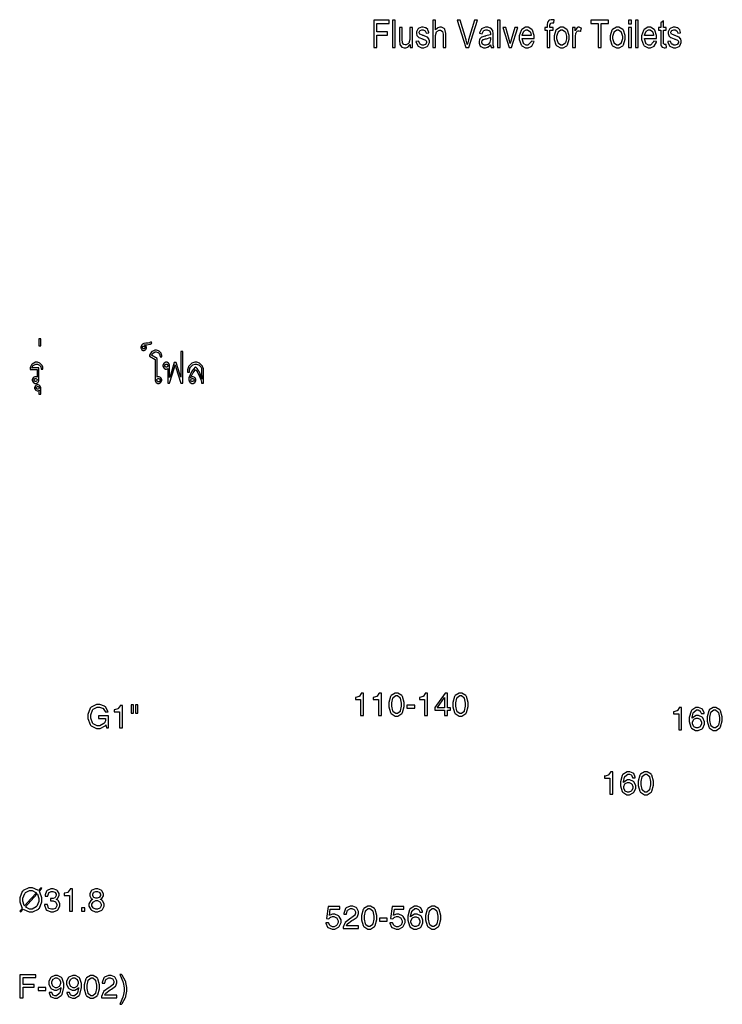
# Model space of a CAD drawing. Extents: x 23 to 182, y 19 to 272.
# Drawn here: x 105 to 182, y 163 to 272 of the extents above; entities that cross this region are included whole.
import ezdxf

# ---------------------------------------------------------------- set-up
doc = ezdxf.new("R2010")
doc.units = 0
doc.header["$MEASUREMENT"] = 0
doc.layers.add('C32-34-35', color=250, linetype='Continuous')
doc.layers.add('C44-4D-4E', color=251, linetype='Continuous')

msp = doc.modelspace()

# ---------------------------------------------------------------- linework, layer by layer
at = {"layer": 'C32-34-35'}
for points in [[(142.495, 195.057), (142.66, 195.057), (142.82, 195.057), (142.82, 197.521), (142.566, 197.521), (142.555, 197.481), (142.357, 197.177), (142.329, 197.157), (142.303, 197.138), (141.958, 197.051), (141.916, 197.052), (141.916, 196.804), (142.495, 196.804), (142.495, 195.057)], [(144.455, 195.057), (144.621, 195.057), (144.781, 195.057), (144.781, 197.521), (144.527, 197.521), (144.516, 197.481), (144.318, 197.177), (144.29, 197.157), (144.264, 197.138), (143.92, 197.051), (143.877, 197.052), (143.877, 196.804), (144.455, 196.804), (144.455, 195.057)], [(146.461, 194.991), (146.616, 194.991), (147.048, 195.267), (147.084, 195.322), (147.121, 195.375), (147.304, 196.034), (147.304, 196.253), (147.304, 196.488), (147.121, 197.135), (147.084, 197.19), (147.048, 197.245), (146.607, 197.521), (146.461, 197.521), (146.305, 197.521), (145.874, 197.245), (145.838, 197.19), (145.801, 197.135), (145.617, 196.474), (145.617, 196.253), (145.617, 196.02), (145.801, 195.375), (145.838, 195.322), (145.874, 195.267), (146.313, 194.991), (146.461, 194.991)], [(146.461, 195.267), (146.363, 195.267), (146.091, 195.473), (146.069, 195.515), (146.049, 195.556), (145.942, 196.08), (145.942, 196.253), (145.942, 196.439), (146.049, 196.956), (146.069, 196.997), (146.091, 197.037), (146.368, 197.245), (146.461, 197.245), (146.557, 197.245), (146.826, 197.037), (146.847, 196.997), (146.868, 196.956), (146.979, 196.43), (146.979, 196.253), (146.979, 196.069), (146.868, 195.556), (146.847, 195.515), (146.826, 195.473), (146.552, 195.267), (146.461, 195.267)], [(149.552, 195.057), (149.717, 195.057), (149.877, 195.057), (149.877, 197.521), (149.623, 197.521), (149.612, 197.481), (149.414, 197.177), (149.386, 197.157), (149.36, 197.138), (149.015, 197.051), (148.973, 197.052), (148.973, 196.804), (149.552, 196.804), (149.552, 195.057)], [(151.755, 195.647), (151.755, 195.057), (152.064, 195.057), (152.064, 195.647), (152.417, 195.647), (152.417, 195.912), (152.064, 195.912), (152.064, 197.521), (151.932, 197.521), (151.81, 197.521), (150.669, 195.939), (150.669, 195.796), (150.669, 195.647), (151.755, 195.647)], [(150.95, 195.912), (150.972, 195.939), (151.755, 197.036), (151.755, 195.912), (150.95, 195.912)], [(153.518, 194.991), (153.673, 194.991), (154.105, 195.267), (154.141, 195.322), (154.178, 195.375), (154.361, 196.034), (154.361, 196.253), (154.361, 196.488), (154.178, 197.135), (154.141, 197.19), (154.105, 197.245), (153.664, 197.521), (153.518, 197.521), (153.362, 197.521), (152.931, 197.245), (152.895, 197.19), (152.858, 197.135), (152.674, 196.474), (152.674, 196.253), (152.674, 196.02), (152.858, 195.375), (152.895, 195.322), (152.931, 195.267), (153.37, 194.991), (153.518, 194.991)], [(153.518, 195.267), (153.42, 195.267), (153.148, 195.473), (153.126, 195.515), (153.106, 195.556), (152.999, 196.08), (152.999, 196.253), (152.999, 196.439), (153.106, 196.956), (153.126, 196.997), (153.148, 197.037), (153.425, 197.245), (153.518, 197.245), (153.614, 197.245), (153.883, 197.037), (153.904, 196.997), (153.925, 196.956), (154.036, 196.43), (154.036, 196.253), (154.036, 196.069), (153.925, 195.556), (153.904, 195.515), (153.883, 195.473), (153.609, 195.267), (153.518, 195.267)], [(114.387, 193.995), (114.403, 194.017), (114.486, 193.703), (114.701, 193.703), (114.701, 195.036), (113.599, 195.036), (113.599, 194.744), (114.381, 194.744), (114.381, 194.717), (114.381, 194.659), (114.358, 194.506), (114.354, 194.485), (114.35, 194.466), (114.294, 194.315), (114.288, 194.303), (114.282, 194.295), (114.223, 194.217), (114.216, 194.21), (114.176, 194.161), (113.738, 193.923), (113.593, 193.923), (113.437, 193.923), (113.007, 194.149), (112.97, 194.193), (112.933, 194.237), (112.75, 194.775), (112.75, 194.954), (112.75, 195.141), (112.939, 195.655), (112.976, 195.703), (113.014, 195.75), (113.432, 195.99), (113.571, 195.99), (113.699, 195.99), (114.051, 195.874), (114.084, 195.852), (114.115, 195.829), (114.318, 195.508), (114.326, 195.466), (114.651, 195.466), (114.643, 195.527), (114.354, 196.018), (114.304, 196.056), (114.254, 196.095), (113.758, 196.288), (113.593, 196.288), (113.377, 196.288), (112.783, 195.98), (112.728, 195.918), (112.673, 195.859), (112.402, 195.185), (112.402, 194.959), (112.402, 194.718), (112.668, 194.057), (112.722, 193.995), (112.776, 193.935), (113.371, 193.631), (113.571, 193.631), (113.775, 193.631), (114.335, 193.935), (114.387, 193.995)], [(115.907, 193.703), (116.072, 193.703), (116.232, 193.703), (116.232, 196.167), (115.979, 196.167), (115.968, 196.126), (115.769, 195.822), (115.741, 195.803), (115.715, 195.784), (115.371, 195.696), (115.328, 195.698), (115.328, 195.45), (115.907, 195.45), (115.907, 193.703)], [(117.438, 195.323), (117.438, 196.216), (117.184, 196.216), (117.184, 195.323), (117.438, 195.323)], [(117.939, 195.323), (117.939, 196.216), (117.68, 196.216), (117.68, 195.323), (117.939, 195.323)], [(147.6, 195.868), (148.46, 195.868), (148.46, 196.181), (147.6, 196.181), (147.6, 195.868)], [(177.566, 193.479), (177.731, 193.479), (177.891, 193.479), (177.891, 195.943), (177.637, 195.943), (177.626, 195.903), (177.428, 195.599), (177.4, 195.579), (177.374, 195.56), (177.03, 195.473), (176.987, 195.475), (176.987, 195.227), (177.566, 195.227), (177.566, 193.479)], [(178.965, 195.596), (178.926, 195.539), (178.727, 194.846), (178.727, 194.615), (178.727, 194.393), (178.912, 193.778), (178.948, 193.727), (178.984, 193.675), (179.423, 193.413), (179.571, 193.413), (179.722, 193.413), (180.139, 193.601), (180.177, 193.639), (180.216, 193.676), (180.409, 194.091), (180.409, 194.229), (180.409, 194.376), (180.235, 194.782), (180.199, 194.819), (180.163, 194.858), (179.768, 195.045), (179.637, 195.045), (179.491, 195.045), (179.091, 194.801), (179.053, 194.753), (179.056, 194.82), (179.174, 195.354), (179.196, 195.392), (179.222, 195.437), (179.532, 195.667), (179.637, 195.667), (179.71, 195.667), (179.911, 195.585), (179.929, 195.568), (179.948, 195.552), (180.053, 195.314), (180.056, 195.282), (180.359, 195.282), (180.358, 195.334), (180.187, 195.738), (180.155, 195.767), (180.123, 195.796), (179.758, 195.943), (179.637, 195.943), (179.469, 195.943), (179.004, 195.654), (178.965, 195.596)], [(181.532, 193.413), (181.688, 193.413), (182.119, 193.689), (182.155, 193.744), (182.192, 193.798), (182.375, 194.456), (182.375, 194.675), (182.375, 194.91), (182.192, 195.557), (182.155, 195.612), (182.119, 195.667), (181.678, 195.943), (181.532, 195.943), (181.376, 195.943), (180.945, 195.667), (180.909, 195.612), (180.872, 195.557), (180.689, 194.896), (180.689, 194.675), (180.689, 194.443), (180.872, 193.798), (180.909, 193.744), (180.945, 193.689), (181.384, 193.413), (181.532, 193.413)], [(181.532, 193.689), (181.434, 193.689), (181.162, 193.895), (181.14, 193.937), (181.12, 193.978), (181.013, 194.502), (181.013, 194.675), (181.013, 194.861), (181.12, 195.378), (181.14, 195.419), (181.162, 195.46), (181.439, 195.667), (181.532, 195.667), (181.628, 195.667), (181.897, 195.46), (181.918, 195.419), (181.939, 195.378), (182.05, 194.852), (182.05, 194.675), (182.05, 194.491), (181.939, 193.978), (181.918, 193.937), (181.897, 193.895), (181.623, 193.689), (181.532, 193.689)], [(179.229, 194.62), (179.252, 194.645), (179.503, 194.769), (179.587, 194.769), (179.677, 194.769), (179.922, 194.645), (179.946, 194.62), (179.969, 194.594), (180.084, 194.321), (180.084, 194.229), (180.084, 194.131), (179.969, 193.864), (179.946, 193.838), (179.922, 193.813), (179.67, 193.689), (179.587, 193.689), (179.498, 193.689), (179.252, 193.813), (179.229, 193.838), (179.205, 193.864), (179.091, 194.138), (179.091, 194.229), (179.091, 194.327), (179.205, 194.594), (179.229, 194.62)], [(169.982, 186.389), (170.148, 186.389), (170.308, 186.389), (170.308, 188.853), (170.054, 188.853), (170.043, 188.813), (169.845, 188.509), (169.817, 188.49), (169.791, 188.47), (169.446, 188.383), (169.404, 188.385), (169.404, 188.137), (169.982, 188.137), (169.982, 186.389)], [(171.381, 188.506), (171.342, 188.45), (171.144, 187.756), (171.144, 187.525), (171.144, 187.303), (171.329, 186.688), (171.365, 186.637), (171.4, 186.585), (171.84, 186.323), (171.987, 186.323), (172.139, 186.323), (172.555, 186.51), (172.594, 186.549), (172.633, 186.586), (172.825, 187.001), (172.825, 187.139), (172.825, 187.287), (172.652, 187.692), (172.616, 187.729), (172.58, 187.767), (172.184, 187.955), (172.054, 187.955), (171.908, 187.955), (171.508, 187.711), (171.469, 187.663), (171.472, 187.73), (171.59, 188.263), (171.613, 188.302), (171.639, 188.347), (171.949, 188.578), (172.054, 188.578), (172.127, 188.578), (172.328, 188.495), (172.346, 188.479), (172.365, 188.462), (172.47, 188.224), (172.472, 188.192), (172.776, 188.192), (172.774, 188.244), (172.604, 188.648), (172.572, 188.677), (172.54, 188.706), (172.175, 188.853), (172.054, 188.853), (171.885, 188.853), (171.421, 188.564), (171.381, 188.506)], [(173.948, 186.323), (174.104, 186.323), (174.535, 186.599), (174.571, 186.654), (174.608, 186.708), (174.792, 187.366), (174.792, 187.585), (174.792, 187.82), (174.608, 188.467), (174.571, 188.523), (174.535, 188.578), (174.094, 188.853), (173.948, 188.853), (173.793, 188.853), (173.361, 188.578), (173.325, 188.523), (173.288, 188.467), (173.105, 187.806), (173.105, 187.585), (173.105, 187.353), (173.288, 186.708), (173.325, 186.654), (173.361, 186.599), (173.801, 186.323), (173.948, 186.323)], [(173.948, 186.599), (173.851, 186.599), (173.579, 186.805), (173.557, 186.847), (173.536, 186.888), (173.43, 187.412), (173.43, 187.585), (173.43, 187.772), (173.536, 188.288), (173.557, 188.33), (173.579, 188.37), (173.856, 188.578), (173.948, 188.578), (174.045, 188.578), (174.313, 188.37), (174.334, 188.33), (174.356, 188.288), (174.467, 187.762), (174.467, 187.585), (174.467, 187.401), (174.356, 186.888), (174.334, 186.847), (174.313, 186.805), (174.039, 186.599), (173.948, 186.599)], [(171.646, 187.53), (171.669, 187.555), (171.92, 187.679), (172.004, 187.679), (172.093, 187.679), (172.339, 187.555), (172.362, 187.53), (172.386, 187.504), (172.5, 187.231), (172.5, 187.139), (172.5, 187.041), (172.386, 186.774), (172.362, 186.747), (172.339, 186.723), (172.087, 186.599), (172.004, 186.599), (171.914, 186.599), (171.669, 186.723), (171.646, 186.747), (171.622, 186.774), (171.508, 187.048), (171.508, 187.139), (171.508, 187.237), (171.622, 187.504), (171.646, 187.53)], [(106.136, 173.4), (106.358, 173.4), (106.968, 173.705), (107.024, 173.764), (107.08, 173.826), (107.36, 174.504), (107.36, 174.728), (107.36, 174.957), (107.118, 175.584), (107.068, 175.643), (107.36, 175.969), (107.255, 176.062), (106.969, 175.754), (106.914, 175.805), (106.331, 176.057), (106.136, 176.057), (105.914, 176.057), (105.306, 175.75), (105.249, 175.688), (105.193, 175.628), (104.907, 174.954), (104.907, 174.728), (104.907, 174.501), (105.155, 173.878), (105.205, 173.819), (104.907, 173.494), (105.018, 173.395), (105.304, 173.708), (105.359, 173.658), (105.942, 173.4), (106.136, 173.4)], [(108.809, 174.976), (108.793, 174.964), (108.596, 174.885), (108.572, 174.883), (108.558, 174.88), (108.447, 174.872), (108.412, 174.872), (108.383, 174.872), (108.303, 174.88), (108.296, 174.883), (108.296, 174.607), (108.301, 174.608), (108.376, 174.613), (108.401, 174.613), (108.442, 174.613), (108.534, 174.613), (108.566, 174.613), (108.598, 174.61), (108.855, 174.505), (108.875, 174.486), (108.898, 174.465), (109.018, 174.225), (109.018, 174.144), (109.018, 174.06), (108.894, 173.83), (108.869, 173.808), (108.846, 173.786), (108.585, 173.681), (108.5, 173.681), (108.402, 173.681), (108.129, 173.782), (108.108, 173.802), (108.088, 173.823), (107.958, 174.167), (107.954, 174.216), (107.634, 174.216), (107.637, 174.147), (107.826, 173.637), (107.86, 173.604), (107.896, 173.571), (108.34, 173.405), (108.489, 173.405), (108.643, 173.405), (109.065, 173.589), (109.106, 173.626), (109.145, 173.663), (109.343, 174.057), (109.343, 174.188), (109.343, 174.311), (109.15, 174.648), (109.112, 174.679), (109.101, 174.688), (108.967, 174.77), (108.952, 174.778), (108.96, 174.782), (109.034, 174.827), (109.04, 174.833), (109.076, 174.863), (109.261, 175.189), (109.261, 175.296), (109.261, 175.412), (109.081, 175.73), (109.045, 175.759), (109.01, 175.788), (108.61, 175.936), (108.478, 175.936), (108.335, 175.936), (107.938, 175.761), (107.904, 175.726), (107.87, 175.69), (107.701, 175.267), (107.701, 175.125), (107.998, 175.125), (108.001, 175.171), (108.11, 175.506), (108.131, 175.528), (108.15, 175.55), (108.383, 175.66), (108.461, 175.66), (108.547, 175.66), (108.781, 175.568), (108.803, 175.55), (108.825, 175.532), (108.935, 175.335), (108.935, 175.268), (108.935, 175.195), (108.829, 174.993), (108.809, 174.976)], [(110.406, 173.471), (110.571, 173.471), (110.731, 173.471), (110.731, 175.936), (110.477, 175.936), (110.466, 175.896), (110.268, 175.591), (110.24, 175.572), (110.214, 175.552), (109.869, 175.466), (109.827, 175.467), (109.827, 175.219), (110.406, 175.219), (110.406, 173.471)], [(113.931, 174.85), (113.967, 174.877), (114.14, 175.175), (114.14, 175.274), (114.14, 175.394), (113.971, 175.723), (113.936, 175.754), (113.9, 175.784), (113.517, 175.936), (113.391, 175.936), (113.253, 175.936), (112.874, 175.784), (112.839, 175.754), (112.805, 175.723), (112.63, 175.387), (112.63, 175.274), (112.63, 175.168), (112.805, 174.877), (112.839, 174.85), (112.849, 174.843), (112.95, 174.782), (112.961, 174.778), (112.943, 174.77), (112.793, 174.677), (112.779, 174.668), (112.74, 174.636), (112.547, 174.289), (112.547, 174.172), (112.547, 174.032), (112.74, 173.649), (112.779, 173.615), (112.816, 173.58), (113.242, 173.405), (113.385, 173.405), (113.538, 173.405), (113.958, 173.58), (113.997, 173.615), (114.035, 173.649), (114.228, 174.042), (114.228, 174.172), (114.228, 174.294), (114.035, 174.632), (113.997, 174.662), (113.983, 174.673), (113.832, 174.77), (113.815, 174.778), (113.826, 174.782), (113.923, 174.843), (113.931, 174.85)], [(106.743, 175.506), (106.136, 174.838), (105.436, 174.073), (105.408, 174.117), (105.26, 174.575), (105.26, 174.728), (105.26, 174.914), (105.463, 175.426), (105.503, 175.472), (105.543, 175.519), (105.988, 175.759), (106.136, 175.759), (106.288, 175.759), (106.703, 175.547), (106.743, 175.506)], [(106.837, 175.39), (106.866, 175.344), (107.013, 174.883), (107.013, 174.728), (107.013, 174.542), (106.811, 174.031), (106.77, 173.984), (106.73, 173.937), (106.284, 173.703), (106.136, 173.703), (105.985, 173.703), (105.57, 173.914), (105.53, 173.956), (106.136, 174.618), (106.837, 175.39)], [(113.076, 175.004), (113.057, 175.022), (112.961, 175.216), (112.961, 175.279), (112.961, 175.349), (113.057, 175.536), (113.076, 175.555), (113.097, 175.572), (113.316, 175.66), (113.391, 175.66), (113.468, 175.66), (113.678, 175.572), (113.699, 175.555), (113.719, 175.536), (113.815, 175.344), (113.815, 175.279), (113.815, 175.211), (113.719, 175.022), (113.699, 175.004), (113.678, 174.987), (113.462, 174.899), (113.391, 174.899), (113.312, 174.899), (113.097, 174.987), (113.076, 175.004)], [(111.738, 173.471), (112.107, 173.471), (112.107, 173.841), (111.738, 173.841), (111.738, 173.471)], [(113.754, 174.502), (113.779, 174.479), (113.903, 174.24), (113.903, 174.161), (113.903, 174.074), (113.779, 173.835), (113.754, 173.813), (113.731, 173.791), (113.47, 173.681), (113.385, 173.681), (113.293, 173.681), (113.041, 173.791), (113.016, 173.813), (112.992, 173.835), (112.872, 174.079), (112.872, 174.161), (112.872, 174.246), (112.992, 174.479), (113.016, 174.502), (113.041, 174.524), (113.298, 174.635), (113.385, 174.635), (113.477, 174.635), (113.731, 174.524), (113.754, 174.502)], [(140.105, 172.941), (140.067, 172.977), (139.637, 173.156), (139.493, 173.156), (139.384, 173.156), (139.092, 173.042), (139.058, 173.018), (139.047, 173.007), (139.157, 173.685), (140.204, 173.685), (140.204, 173.983), (138.926, 173.983), (138.749, 172.671), (139.008, 172.649), (139.019, 172.667), (139.18, 172.805), (139.201, 172.814), (139.222, 172.827), (139.399, 172.881), (139.46, 172.881), (139.561, 172.881), (139.838, 172.758), (139.863, 172.732), (139.887, 172.707), (140.012, 172.42), (140.012, 172.324), (140.012, 172.223), (139.892, 171.947), (139.868, 171.921), (139.845, 171.897), (139.589, 171.767), (139.504, 171.767), (139.412, 171.767), (139.158, 171.863), (139.135, 171.883), (139.112, 171.901), (138.974, 172.163), (138.97, 172.197), (138.644, 172.197), (138.65, 172.142), (138.857, 171.72), (138.892, 171.69), (138.931, 171.658), (139.353, 171.502), (139.493, 171.502), (139.645, 171.502), (140.06, 171.705), (140.1, 171.745), (140.138, 171.783), (140.337, 172.218), (140.337, 172.362), (140.337, 172.507), (140.144, 172.905), (140.105, 172.941)], [(142.055, 173.828), (142.018, 173.863), (141.624, 174.032), (141.493, 174.032), (141.337, 174.032), (140.907, 173.839), (140.87, 173.801), (140.833, 173.762), (140.654, 173.229), (140.655, 173.162), (140.953, 173.162), (140.954, 173.21), (141.068, 173.576), (141.09, 173.603), (141.113, 173.629), (141.369, 173.762), (141.454, 173.762), (141.543, 173.762), (141.784, 173.656), (141.807, 173.635), (141.832, 173.615), (141.95, 173.392), (141.95, 173.316), (141.95, 173.239), (141.872, 173.027), (141.857, 173.007), (141.84, 172.988), (141.546, 172.767), (141.504, 172.743), (141.416, 172.694), (140.809, 172.244), (140.776, 172.202), (140.745, 172.161), (140.589, 171.717), (140.589, 171.569), (142.27, 171.569), (142.27, 171.866), (140.936, 171.866), (140.943, 171.884), (141.03, 172.04), (141.041, 172.054), (141.066, 172.085), (141.538, 172.43), (141.609, 172.467), (141.673, 172.503), (142.109, 172.829), (142.132, 172.858), (142.156, 172.887), (142.27, 173.202), (142.27, 173.305), (142.27, 173.436), (142.091, 173.794), (142.055, 173.828)], [(143.432, 171.502), (143.588, 171.502), (144.019, 171.778), (144.055, 171.833), (144.092, 171.887), (144.275, 172.545), (144.275, 172.765), (144.275, 172.999), (144.092, 173.647), (144.055, 173.702), (144.019, 173.757), (143.578, 174.032), (143.432, 174.032), (143.276, 174.032), (142.845, 173.757), (142.809, 173.702), (142.772, 173.647), (142.589, 172.985), (142.589, 172.765), (142.589, 172.532), (142.772, 171.887), (142.809, 171.833), (142.845, 171.778), (143.284, 171.502), (143.432, 171.502)], [(143.432, 171.778), (143.334, 171.778), (143.062, 171.985), (143.04, 172.026), (143.02, 172.067), (142.913, 172.591), (142.913, 172.765), (142.913, 172.951), (143.02, 173.468), (143.04, 173.509), (143.062, 173.549), (143.339, 173.757), (143.432, 173.757), (143.528, 173.757), (143.797, 173.549), (143.818, 173.509), (143.839, 173.468), (143.95, 172.941), (143.95, 172.765), (143.95, 172.58), (143.839, 172.067), (143.818, 172.026), (143.797, 171.985), (143.523, 171.778), (143.432, 171.778)], [(147.162, 172.941), (147.124, 172.977), (146.693, 173.156), (146.55, 173.156), (146.441, 173.156), (146.149, 173.042), (146.115, 173.018), (146.104, 173.007), (146.214, 173.685), (147.261, 173.685), (147.261, 173.983), (145.983, 173.983), (145.806, 172.671), (146.065, 172.649), (146.076, 172.667), (146.237, 172.805), (146.258, 172.814), (146.279, 172.827), (146.456, 172.881), (146.517, 172.881), (146.618, 172.881), (146.895, 172.758), (146.92, 172.732), (146.944, 172.707), (147.068, 172.42), (147.068, 172.324), (147.068, 172.223), (146.949, 171.947), (146.925, 171.921), (146.902, 171.897), (146.645, 171.767), (146.561, 171.767), (146.469, 171.767), (146.215, 171.863), (146.192, 171.883), (146.169, 171.901), (146.031, 172.163), (146.027, 172.197), (145.701, 172.197), (145.707, 172.142), (145.913, 171.72), (145.949, 171.69), (145.988, 171.658), (146.41, 171.502), (146.55, 171.502), (146.702, 171.502), (147.116, 171.705), (147.157, 171.745), (147.195, 171.783), (147.394, 172.218), (147.394, 172.362), (147.394, 172.507), (147.201, 172.905), (147.162, 172.941)], [(147.921, 173.685), (147.883, 173.629), (147.684, 172.936), (147.684, 172.704), (147.684, 172.482), (147.869, 171.868), (147.905, 171.817), (147.941, 171.764), (148.38, 171.502), (148.528, 171.502), (148.679, 171.502), (149.096, 171.69), (149.134, 171.728), (149.173, 171.766), (149.365, 172.18), (149.365, 172.318), (149.365, 172.466), (149.192, 172.871), (149.156, 172.908), (149.12, 172.946), (148.725, 173.134), (148.594, 173.134), (148.448, 173.134), (148.048, 172.89), (148.01, 172.842), (148.012, 172.909), (148.131, 173.442), (148.153, 173.481), (148.179, 173.527), (148.489, 173.757), (148.594, 173.757), (148.667, 173.757), (148.868, 173.674), (148.886, 173.658), (148.905, 173.641), (149.01, 173.403), (149.013, 173.371), (149.316, 173.371), (149.315, 173.423), (149.144, 173.827), (149.112, 173.856), (149.08, 173.885), (148.715, 174.032), (148.594, 174.032), (148.426, 174.032), (147.961, 173.743), (147.921, 173.685)], [(150.489, 171.502), (150.644, 171.502), (151.076, 171.778), (151.112, 171.833), (151.149, 171.887), (151.332, 172.545), (151.332, 172.765), (151.332, 172.999), (151.149, 173.647), (151.112, 173.702), (151.076, 173.757), (150.635, 174.032), (150.489, 174.032), (150.333, 174.032), (149.902, 173.757), (149.866, 173.702), (149.829, 173.647), (149.645, 172.985), (149.645, 172.765), (149.645, 172.532), (149.829, 171.887), (149.866, 171.833), (149.902, 171.778), (150.341, 171.502), (150.489, 171.502)], [(150.489, 171.778), (150.391, 171.778), (150.119, 171.985), (150.097, 172.026), (150.077, 172.067), (149.97, 172.591), (149.97, 172.765), (149.97, 172.951), (150.077, 173.468), (150.097, 173.509), (150.119, 173.549), (150.396, 173.757), (150.489, 173.757), (150.585, 173.757), (150.854, 173.549), (150.875, 173.509), (150.896, 173.468), (151.007, 172.941), (151.007, 172.765), (151.007, 172.58), (150.896, 172.067), (150.875, 172.026), (150.854, 171.985), (150.58, 171.778), (150.489, 171.778)], [(144.572, 172.379), (145.431, 172.379), (145.431, 172.693), (144.572, 172.693), (144.572, 172.379)], [(148.186, 172.709), (148.209, 172.734), (148.46, 172.858), (148.544, 172.858), (148.634, 172.858), (148.879, 172.734), (148.903, 172.709), (148.926, 172.683), (149.04, 172.411), (149.04, 172.318), (149.04, 172.22), (148.926, 171.953), (148.903, 171.927), (148.879, 171.902), (148.627, 171.778), (148.544, 171.778), (148.455, 171.778), (148.209, 171.902), (148.186, 171.927), (148.162, 171.953), (148.048, 172.227), (148.048, 172.318), (148.048, 172.416), (148.162, 172.683), (148.186, 172.709)], [(105.11, 163.932), (105.275, 163.932), (105.275, 165.078), (106.504, 165.078), (106.504, 165.227), (106.504, 165.381), (105.275, 165.381), (105.275, 166.147), (106.681, 166.147), (106.681, 166.296), (106.681, 166.445), (104.939, 166.445), (104.939, 163.932), (105.11, 163.932)], [(109.536, 164.24), (109.575, 164.303), (109.768, 165.059), (109.768, 165.31), (109.768, 165.511), (109.589, 166.067), (109.553, 166.114), (109.517, 166.161), (109.084, 166.395), (108.941, 166.395), (108.791, 166.395), (108.377, 166.208), (108.34, 166.169), (108.303, 166.132), (108.114, 165.719), (108.114, 165.579), (108.114, 165.431), (108.288, 165.023), (108.324, 164.984), (108.358, 164.947), (108.745, 164.764), (108.875, 164.764), (109.016, 164.764), (109.404, 164.998), (109.442, 165.045), (109.437, 164.981), (109.318, 164.477), (109.299, 164.439), (109.274, 164.386), (108.974, 164.13), (108.875, 164.13), (108.799, 164.13), (108.591, 164.212), (108.572, 164.229), (108.554, 164.247), (108.443, 164.491), (108.439, 164.521), (108.142, 164.521), (108.144, 164.47), (108.318, 164.071), (108.351, 164.042), (108.383, 164.013), (108.751, 163.865), (108.875, 163.865), (109.04, 163.865), (109.496, 164.178), (109.536, 164.24)], [(111.497, 164.24), (111.536, 164.303), (111.729, 165.059), (111.729, 165.31), (111.729, 165.511), (111.549, 166.067), (111.514, 166.114), (111.478, 166.161), (111.045, 166.395), (110.902, 166.395), (110.751, 166.395), (110.338, 166.208), (110.301, 166.169), (110.264, 166.132), (110.075, 165.719), (110.075, 165.579), (110.075, 165.431), (110.249, 165.023), (110.284, 164.984), (110.319, 164.947), (110.706, 164.764), (110.836, 164.764), (110.978, 164.764), (111.365, 164.998), (111.403, 165.045), (111.398, 164.981), (111.28, 164.477), (111.26, 164.439), (111.235, 164.386), (110.935, 164.13), (110.836, 164.13), (110.76, 164.13), (110.552, 164.212), (110.532, 164.229), (110.515, 164.247), (110.404, 164.491), (110.4, 164.521), (110.103, 164.521), (110.105, 164.47), (110.279, 164.071), (110.312, 164.042), (110.344, 164.013), (110.712, 163.865), (110.836, 163.865), (111.001, 163.865), (111.457, 164.178), (111.497, 164.24)], [(112.863, 163.865), (113.018, 163.865), (113.45, 164.141), (113.485, 164.196), (113.523, 164.25), (113.706, 164.908), (113.706, 165.128), (113.706, 165.362), (113.523, 166.009), (113.485, 166.064), (113.45, 166.12), (113.009, 166.395), (112.863, 166.395), (112.707, 166.395), (112.276, 166.12), (112.24, 166.064), (112.203, 166.009), (112.019, 165.348), (112.019, 165.128), (112.019, 164.895), (112.203, 164.25), (112.24, 164.196), (112.276, 164.141), (112.715, 163.865), (112.863, 163.865)], [(115.408, 166.191), (115.371, 166.226), (114.977, 166.395), (114.846, 166.395), (114.69, 166.395), (114.26, 166.202), (114.223, 166.164), (114.186, 166.125), (114.006, 165.592), (114.008, 165.524), (114.306, 165.524), (114.307, 165.573), (114.421, 165.939), (114.443, 165.965), (114.465, 165.991), (114.722, 166.125), (114.807, 166.125), (114.895, 166.125), (115.136, 166.019), (115.16, 165.999), (115.185, 165.978), (115.303, 165.754), (115.303, 165.679), (115.303, 165.602), (115.225, 165.389), (115.209, 165.37), (115.193, 165.351), (114.899, 165.13), (114.857, 165.106), (114.768, 165.057), (114.162, 164.607), (114.129, 164.565), (114.098, 164.524), (113.942, 164.08), (113.942, 163.932), (115.623, 163.932), (115.623, 164.229), (114.289, 164.229), (114.296, 164.247), (114.383, 164.403), (114.394, 164.417), (114.419, 164.448), (114.891, 164.793), (114.961, 164.83), (115.026, 164.866), (115.462, 165.192), (115.485, 165.221), (115.509, 165.25), (115.623, 165.564), (115.623, 165.668), (115.623, 165.799), (115.444, 166.157), (115.408, 166.191)], [(116.592, 165.679), (116.568, 165.743), (116.191, 166.429), (116.14, 166.5), (115.93, 166.5), (115.97, 166.427), (116.275, 165.733), (116.294, 165.668), (116.313, 165.602), (116.41, 165.039), (116.41, 164.852), (116.41, 164.65), (116.313, 164.107), (116.294, 164.042), (116.275, 163.976), (115.97, 163.278), (115.93, 163.204), (116.14, 163.204), (116.191, 163.277), (116.568, 163.964), (116.592, 164.031), (116.616, 164.095), (116.735, 164.663), (116.735, 164.852), (116.735, 165.059), (116.616, 165.611), (116.592, 165.679)], [(109.272, 165.188), (109.25, 165.163), (109.006, 165.039), (108.924, 165.039), (108.838, 165.039), (108.599, 165.163), (108.577, 165.188), (108.554, 165.214), (108.439, 165.489), (108.439, 165.579), (108.439, 165.676), (108.554, 165.941), (108.577, 165.965), (108.599, 165.991), (108.843, 166.12), (108.924, 166.12), (109.011, 166.12), (109.25, 165.991), (109.272, 165.965), (109.294, 165.941), (109.404, 165.67), (109.404, 165.579), (109.404, 165.482), (109.294, 165.214), (109.272, 165.188)], [(111.233, 165.188), (111.21, 165.163), (110.967, 165.039), (110.885, 165.039), (110.798, 165.039), (110.56, 165.163), (110.538, 165.188), (110.515, 165.214), (110.4, 165.489), (110.4, 165.579), (110.4, 165.676), (110.515, 165.941), (110.538, 165.965), (110.56, 165.991), (110.804, 166.12), (110.885, 166.12), (110.972, 166.12), (111.21, 165.991), (111.233, 165.965), (111.254, 165.941), (111.365, 165.67), (111.365, 165.579), (111.365, 165.482), (111.254, 165.214), (111.233, 165.188)], [(112.863, 164.141), (112.765, 164.141), (112.493, 164.348), (112.471, 164.389), (112.451, 164.43), (112.345, 164.954), (112.345, 165.128), (112.345, 165.313), (112.451, 165.83), (112.471, 165.872), (112.493, 165.912), (112.77, 166.12), (112.863, 166.12), (112.959, 166.12), (113.228, 165.912), (113.249, 165.872), (113.271, 165.83), (113.381, 165.304), (113.381, 165.128), (113.381, 164.943), (113.271, 164.43), (113.249, 164.389), (113.228, 164.348), (112.954, 164.141), (112.863, 164.141)], [(106.945, 164.742), (107.805, 164.742), (107.805, 165.056), (106.945, 165.056), (106.945, 164.742)]]:
    msp.add_lwpolyline(points, close=True, dxfattribs=at)
at = {"layer": 'C44-4D-4E'}
for points in [[(144.292, 268.741), (144.292, 270.108), (145.449, 270.108), (145.449, 270.461), (144.292, 270.461), (144.292, 271.398), (145.631, 271.398), (145.631, 271.75), (143.966, 271.75), (143.966, 268.741), (144.292, 268.741)], [(146.312, 268.741), (146.312, 271.75), (146.009, 271.75), (146.009, 268.741), (146.312, 268.741)], [(150.75, 268.741), (150.75, 269.931), (150.75, 270.071), (150.87, 270.462), (150.894, 270.488), (150.916, 270.515), (151.147, 270.648), (151.225, 270.648), (151.293, 270.648), (151.483, 270.547), (151.5, 270.527), (151.517, 270.506), (151.599, 270.217), (151.599, 270.119), (151.599, 268.741), (151.903, 268.741), (151.903, 270.119), (151.903, 270.287), (151.769, 270.76), (151.743, 270.792), (151.715, 270.822), (151.397, 270.968), (151.291, 270.968), (151.216, 270.968), (151.016, 270.909), (150.993, 270.896), (150.971, 270.882), (150.768, 270.691), (150.75, 270.665), (150.75, 271.75), (150.447, 271.75), (150.447, 268.741), (150.75, 268.741)], [(154.427, 268.741), (155.397, 271.75), (155.061, 271.75), (154.394, 269.568), (154.382, 269.526), (154.271, 269.113), (154.262, 269.072), (154.253, 269.11), (154.146, 269.524), (154.135, 269.568), (153.49, 271.75), (153.137, 271.75), (154.091, 268.741), (154.427, 268.741)], [(157.882, 268.741), (157.882, 271.75), (157.579, 271.75), (157.579, 268.741), (157.882, 268.741)], [(163.373, 268.741), (163.373, 270.637), (163.721, 270.637), (163.721, 270.924), (163.373, 270.924), (163.373, 271.128), (163.373, 271.194), (163.419, 271.38), (163.429, 271.392), (163.438, 271.403), (163.575, 271.464), (163.622, 271.464), (163.666, 271.464), (163.783, 271.445), (163.798, 271.442), (163.847, 271.767), (163.823, 271.773), (163.625, 271.8), (163.561, 271.8), (163.492, 271.8), (163.303, 271.746), (163.285, 271.734), (163.267, 271.723), (163.134, 271.558), (163.125, 271.536), (163.116, 271.515), (163.07, 271.246), (163.07, 271.155), (163.07, 270.924), (162.8, 270.924), (162.8, 270.637), (163.07, 270.637), (163.07, 268.741), (163.373, 268.741)], [(169.004, 268.741), (169.004, 271.398), (169.82, 271.398), (169.82, 271.75), (167.863, 271.75), (167.863, 271.398), (168.673, 271.398), (168.673, 268.741), (169.004, 268.741)], [(172.347, 271.326), (172.347, 271.75), (172.044, 271.75), (172.044, 271.326), (172.347, 271.326)], [(173.111, 268.741), (173.111, 271.75), (172.807, 271.75), (172.807, 268.741), (173.111, 268.741)], [(176.057, 269.055), (176.02, 269.055), (175.915, 269.12), (175.908, 269.132), (175.904, 269.141), (175.886, 269.305), (175.886, 269.358), (175.886, 270.637), (176.189, 270.637), (176.189, 270.924), (175.886, 270.924), (175.886, 271.684), (175.583, 271.464), (175.583, 270.924), (175.357, 270.924), (175.357, 270.637), (175.583, 270.637), (175.583, 269.38), (175.583, 269.271), (175.615, 268.963), (175.621, 268.945), (175.625, 268.927), (175.733, 268.785), (175.748, 268.774), (175.764, 268.763), (175.947, 268.713), (176.007, 268.713), (176.064, 268.713), (176.213, 268.741), (176.233, 268.746), (176.189, 269.072), (176.175, 269.069), (176.086, 269.055), (176.057, 269.055)], [(148.222, 268.741), (148.222, 270.924), (147.919, 270.924), (147.919, 269.755), (147.919, 269.615), (147.823, 269.218), (147.803, 269.193), (147.779, 269.162), (147.527, 269.011), (147.445, 269.011), (147.394, 269.011), (147.256, 269.066), (147.241, 269.077), (147.224, 269.088), (147.119, 269.245), (147.114, 269.265), (147.108, 269.282), (147.081, 269.605), (147.081, 269.711), (147.081, 270.924), (146.778, 270.924), (146.778, 269.568), (146.778, 269.449), (146.819, 269.123), (146.827, 269.094), (146.836, 269.065), (147.005, 268.821), (147.031, 268.801), (147.055, 268.784), (147.306, 268.691), (147.389, 268.691), (147.469, 268.691), (147.686, 268.768), (147.709, 268.785), (147.733, 268.8), (147.939, 269.03), (147.957, 269.06), (147.957, 268.741), (148.222, 268.741)], [(149.341, 268.691), (149.477, 268.691), (149.852, 268.851), (149.886, 268.884), (149.918, 268.917), (150.079, 269.273), (150.079, 269.391), (150.079, 269.464), (150.034, 269.663), (150.024, 269.683), (150.013, 269.704), (149.866, 269.865), (149.848, 269.876), (149.83, 269.887), (149.426, 270.044), (149.363, 270.064), (149.316, 270.079), (149.042, 270.189), (149.032, 270.196), (149.015, 270.207), (148.939, 270.339), (148.939, 270.383), (148.939, 270.435), (149.017, 270.575), (149.032, 270.588), (149.049, 270.601), (149.26, 270.665), (149.33, 270.665), (149.397, 270.665), (149.601, 270.573), (149.713, 270.361), (149.721, 270.301), (150.013, 270.356), (150.008, 270.393), (149.915, 270.684), (149.903, 270.703), (149.889, 270.724), (149.698, 270.884), (149.672, 270.896), (149.647, 270.909), (149.4, 270.968), (149.319, 270.968), (149.196, 270.968), (148.857, 270.826), (148.828, 270.797), (148.798, 270.768), (148.646, 270.451), (148.646, 270.345), (148.646, 270.272), (148.701, 270.074), (148.712, 270.053), (148.723, 270.032), (148.88, 269.863), (148.9, 269.849), (148.919, 269.835), (149.31, 269.685), (149.368, 269.667), (149.41, 269.655), (149.667, 269.548), (149.677, 269.54), (149.693, 269.529), (149.771, 269.384), (149.771, 269.336), (149.771, 269.274), (149.678, 269.106), (149.66, 269.088), (149.643, 269.073), (149.427, 268.994), (149.357, 268.994), (149.28, 268.994), (149.067, 269.087), (149.049, 269.105), (149.028, 269.123), (148.904, 269.408), (148.9, 269.446), (148.597, 269.391), (148.613, 269.276), (148.832, 268.868), (149.213, 268.691), (149.341, 268.691)], [(156.884, 268.741), (157.198, 268.741), (157.19, 268.762), (157.129, 268.978), (157.127, 269), (157.123, 269.023), (157.105, 269.499), (157.105, 269.656), (157.105, 270.147), (157.105, 270.261), (157.069, 270.578), (157.061, 270.604), (157.053, 270.629), (156.888, 270.845), (156.862, 270.863), (156.834, 270.881), (156.524, 270.968), (156.421, 270.968), (156.281, 270.968), (155.892, 270.834), (155.859, 270.808), (155.827, 270.782), (155.615, 270.364), (155.605, 270.306), (155.903, 270.251), (155.913, 270.291), (156.045, 270.563), (156.063, 270.576), (156.079, 270.591), (156.303, 270.665), (156.377, 270.665), (156.463, 270.665), (156.701, 270.56), (156.719, 270.538), (156.732, 270.521), (156.802, 270.298), (156.802, 270.224), (156.802, 270.124), (156.773, 270.112), (156.318, 270.006), (156.256, 269.998), (156.21, 269.992), (155.866, 269.89), (155.842, 269.876), (155.82, 269.863), (155.645, 269.674), (155.633, 269.65), (155.619, 269.626), (155.55, 269.393), (155.55, 269.314), (155.55, 269.2), (155.692, 268.885), (155.721, 268.857), (155.749, 268.829), (156.063, 268.691), (156.168, 268.691), (156.253, 268.691), (156.482, 268.755), (156.509, 268.768), (156.536, 268.782), (156.797, 268.985), (156.823, 269.011), (156.825, 268.985), (156.876, 268.76), (156.884, 268.741)], [(159.141, 268.741), (159.825, 270.924), (159.505, 270.924), (159.108, 269.595), (159.096, 269.554), (159.001, 269.205), (158.993, 269.177), (158.986, 269.212), (158.892, 269.58), (158.882, 269.617), (158.496, 270.924), (158.182, 270.924), (158.86, 268.741), (159.141, 268.741)], [(160.838, 268.994), (160.745, 268.994), (160.493, 269.15), (160.468, 269.182), (160.442, 269.212), (160.3, 269.677), (160.298, 269.738), (161.631, 269.738), (161.631, 269.832), (161.631, 270.044), (161.44, 270.633), (161.4, 270.681), (161.361, 270.729), (160.956, 270.968), (160.821, 270.968), (160.671, 270.968), (160.26, 270.72), (160.22, 270.67), (160.182, 270.62), (159.983, 270.017), (159.983, 269.816), (159.983, 269.606), (160.182, 269.026), (160.22, 268.978), (160.259, 268.93), (160.689, 268.691), (160.832, 268.691), (160.961, 268.691), (161.31, 268.839), (161.345, 268.868), (161.378, 268.897), (161.613, 269.333), (161.626, 269.391), (161.312, 269.441), (161.29, 269.365), (160.951, 268.994), (160.838, 268.994)], [(160.474, 270.499), (160.497, 270.527), (160.74, 270.665), (160.821, 270.665), (160.914, 270.665), (161.167, 270.499), (161.191, 270.466), (161.209, 270.441), (161.309, 270.088), (161.312, 270.042), (160.314, 270.042), (160.317, 270.09), (160.449, 270.47), (160.474, 270.499)], [(164.073, 268.978), (164.113, 268.93), (164.534, 268.691), (164.674, 268.691), (164.824, 268.691), (165.237, 268.93), (165.275, 268.978), (165.313, 269.026), (165.506, 269.644), (165.506, 269.849), (165.506, 270.057), (165.31, 270.633), (165.269, 270.681), (165.229, 270.729), (164.812, 270.968), (164.674, 270.968), (164.524, 270.968), (164.113, 270.729), (164.073, 270.681), (164.034, 270.633), (163.836, 270.033), (163.836, 269.832), (163.836, 269.619), (164.034, 269.026), (164.073, 268.978)], [(164.299, 270.461), (164.324, 270.495), (164.578, 270.665), (164.663, 270.665), (164.76, 270.665), (165.021, 270.495), (165.049, 270.461), (165.074, 270.426), (165.198, 269.981), (165.198, 269.832), (165.198, 269.675), (165.074, 269.238), (165.049, 269.204), (165.023, 269.169), (164.765, 268.994), (164.68, 268.994), (164.585, 268.994), (164.326, 269.164), (164.299, 269.198), (164.273, 269.233), (164.145, 269.683), (164.145, 269.832), (164.145, 269.989), (164.273, 270.426), (164.299, 270.461)], [(166.179, 268.741), (166.179, 269.882), (166.179, 269.994), (166.23, 270.294), (166.239, 270.328), (166.245, 270.349), (166.342, 270.509), (166.356, 270.521), (166.368, 270.532), (166.49, 270.588), (166.532, 270.588), (166.586, 270.588), (166.729, 270.518), (166.747, 270.505), (166.852, 270.852), (166.825, 270.871), (166.609, 270.968), (166.537, 270.968), (166.489, 270.968), (166.358, 270.909), (166.344, 270.896), (166.329, 270.882), (166.169, 270.626), (166.151, 270.588), (166.151, 270.924), (165.876, 270.924), (165.876, 268.741), (166.179, 268.741)], [(170.241, 268.978), (170.282, 268.93), (170.702, 268.691), (170.842, 268.691), (170.992, 268.691), (171.404, 268.93), (171.443, 268.978), (171.482, 269.026), (171.675, 269.644), (171.675, 269.849), (171.675, 270.057), (171.478, 270.633), (171.438, 270.681), (171.398, 270.729), (170.98, 270.968), (170.842, 270.968), (170.692, 270.968), (170.282, 270.729), (170.241, 270.681), (170.202, 270.633), (170.004, 270.033), (170.004, 269.832), (170.004, 269.619), (170.202, 269.026), (170.241, 268.978)], [(170.468, 270.461), (170.492, 270.495), (170.746, 270.665), (170.831, 270.665), (170.928, 270.665), (171.19, 270.495), (171.217, 270.461), (171.242, 270.426), (171.366, 269.981), (171.366, 269.832), (171.366, 269.675), (171.242, 269.238), (171.217, 269.204), (171.191, 269.169), (170.933, 268.994), (170.848, 268.994), (170.753, 268.994), (170.494, 269.164), (170.468, 269.198), (170.441, 269.233), (170.313, 269.683), (170.313, 269.832), (170.313, 269.989), (170.441, 270.426), (170.468, 270.461)], [(172.347, 268.741), (172.347, 270.924), (172.044, 270.924), (172.044, 268.741), (172.347, 268.741)], [(174.331, 268.994), (174.239, 268.994), (173.987, 269.15), (173.962, 269.182), (173.936, 269.212), (173.794, 269.677), (173.791, 269.738), (175.125, 269.738), (175.125, 269.832), (175.125, 270.044), (174.934, 270.633), (174.894, 270.681), (174.855, 270.729), (174.45, 270.968), (174.315, 270.968), (174.165, 270.968), (173.754, 270.72), (173.714, 270.67), (173.676, 270.62), (173.477, 270.017), (173.477, 269.816), (173.477, 269.606), (173.676, 269.026), (173.714, 268.978), (173.753, 268.93), (174.183, 268.691), (174.326, 268.691), (174.454, 268.691), (174.804, 268.839), (174.838, 268.868), (174.872, 268.897), (175.107, 269.333), (175.12, 269.391), (174.806, 269.441), (174.783, 269.365), (174.444, 268.994), (174.331, 268.994)], [(173.968, 270.499), (173.991, 270.527), (174.234, 270.665), (174.315, 270.665), (174.407, 270.665), (174.661, 270.499), (174.684, 270.466), (174.702, 270.441), (174.803, 270.088), (174.806, 270.042), (173.808, 270.042), (173.81, 270.09), (173.943, 270.47), (173.968, 270.499)], [(177.104, 268.691), (177.24, 268.691), (177.615, 268.851), (177.65, 268.884), (177.681, 268.917), (177.843, 269.273), (177.843, 269.391), (177.843, 269.464), (177.797, 269.663), (177.788, 269.683), (177.777, 269.704), (177.629, 269.865), (177.611, 269.876), (177.593, 269.887), (177.19, 270.044), (177.126, 270.064), (177.079, 270.079), (176.805, 270.189), (176.795, 270.196), (176.779, 270.207), (176.702, 270.339), (176.702, 270.383), (176.702, 270.435), (176.78, 270.575), (176.795, 270.588), (176.812, 270.601), (177.023, 270.665), (177.093, 270.665), (177.161, 270.665), (177.365, 270.573), (177.476, 270.361), (177.484, 270.301), (177.777, 270.356), (177.771, 270.393), (177.679, 270.684), (177.666, 270.703), (177.653, 270.724), (177.461, 270.884), (177.435, 270.896), (177.41, 270.909), (177.163, 270.968), (177.082, 270.968), (176.959, 270.968), (176.62, 270.826), (176.591, 270.797), (176.561, 270.768), (176.41, 270.451), (176.41, 270.345), (176.41, 270.272), (176.465, 270.074), (176.476, 270.053), (176.487, 270.032), (176.644, 269.863), (176.663, 269.849), (176.682, 269.835), (177.074, 269.685), (177.131, 269.667), (177.173, 269.655), (177.431, 269.548), (177.44, 269.54), (177.457, 269.529), (177.534, 269.384), (177.534, 269.336), (177.534, 269.274), (177.442, 269.106), (177.424, 269.088), (177.406, 269.073), (177.191, 268.994), (177.121, 268.994), (177.043, 268.994), (176.83, 269.087), (176.812, 269.105), (176.791, 269.123), (176.667, 269.408), (176.663, 269.446), (176.36, 269.391), (176.377, 269.276), (176.596, 268.868), (176.976, 268.691), (177.104, 268.691)], [(156.802, 269.7), (156.802, 269.597), (156.745, 269.311), (156.735, 269.287), (156.723, 269.263), (156.559, 269.08), (156.537, 269.066), (156.515, 269.052), (156.308, 268.978), (156.239, 268.978), (156.173, 268.978), (155.99, 269.057), (155.975, 269.072), (155.958, 269.088), (155.876, 269.266), (155.876, 269.325), (155.876, 269.369), (155.911, 269.489), (155.92, 269.501), (155.926, 269.514), (156.023, 269.61), (156.035, 269.617), (156.048, 269.626), (156.272, 269.689), (156.305, 269.694), (156.361, 269.704), (156.773, 269.819), (156.802, 269.832), (156.802, 269.7)], [(107.009, 235.818), (107.224, 235.818), (107.224, 236.606), (107.009, 236.606), (107.009, 235.818)], [(119.273, 236.006), (119.304, 236.018), (119.487, 236.115), (119.494, 236.121), (119.411, 236.276), (119.403, 236.269), (119.246, 236.18), (119.224, 236.171), (119.213, 236.167), (119.079, 236.13), (119.064, 236.127), (119.05, 236.124), (118.915, 236.11), (118.871, 236.11), (118.81, 236.11), (118.648, 236.083), (118.629, 236.077), (118.611, 236.072), (118.447, 235.995), (118.43, 235.984), (118.402, 235.964), (118.259, 235.727), (118.259, 235.647), (118.259, 235.592), (118.329, 235.443), (118.342, 235.427), (118.354, 235.409), (118.522, 235.322), (118.579, 235.322), (118.632, 235.322), (118.779, 235.395), (118.794, 235.41), (118.809, 235.426), (118.882, 235.58), (118.882, 235.631), (118.882, 235.682), (118.817, 235.82), (118.805, 235.835), (118.792, 235.847), (118.697, 235.912), (118.667, 235.912), (118.629, 235.917), (118.678, 235.934), (118.685, 235.935), (118.77, 235.945), (118.799, 235.945), (118.918, 235.945), (119.246, 235.996), (119.273, 236.006)], [(118.684, 235.73), (118.692, 235.723), (118.728, 235.65), (118.728, 235.625), (118.728, 235.59), (118.624, 235.482), (118.59, 235.482), (118.561, 235.482), (118.482, 235.518), (118.474, 235.526), (118.467, 235.534), (118.43, 235.616), (118.43, 235.642), (118.43, 235.676), (118.533, 235.78), (118.568, 235.78), (118.597, 235.78), (118.677, 235.738), (118.684, 235.73)], [(119.858, 234.319), (119.858, 232.064), (119.858, 231.995), (119.931, 231.807), (119.946, 231.789), (119.961, 231.772), (120.13, 231.69), (120.188, 231.69), (120.255, 231.69), (120.435, 231.776), (120.453, 231.794), (120.471, 231.813), (120.563, 231.998), (120.563, 232.059), (120.563, 232.124), (120.481, 232.3), (120.464, 232.318), (120.446, 232.336), (120.273, 232.423), (120.216, 232.423), (120.183, 232.423), (120.088, 232.409), (120.084, 232.406), (120.078, 232.403), (120.051, 232.385), (120.051, 232.379), (120.051, 232.423), (120.051, 232.522), (120.051, 234.418), (119.433, 234.787), (119.477, 234.87), (119.484, 234.883), (119.618, 235.035), (119.637, 235.052), (119.657, 235.069), (119.84, 235.151), (119.902, 235.151), (119.962, 235.151), (120.128, 235.11), (120.144, 235.102), (120.161, 235.093), (120.285, 234.969), (120.293, 234.953), (120.308, 234.922), (120.387, 234.685), (120.387, 234.605), (120.596, 234.605), (120.596, 234.666), (120.596, 234.753), (120.518, 234.986), (120.503, 235.013), (120.487, 235.038), (120.279, 235.242), (120.255, 235.256), (120.227, 235.271), (119.987, 235.344), (119.907, 235.344), (119.798, 235.344), (119.505, 235.216), (119.472, 235.19), (119.441, 235.163), (119.237, 234.801), (119.229, 234.754), (119.218, 234.699), (119.858, 234.319)], [(122.673, 231.717), (122.882, 231.717), (122.882, 235.195), (122.673, 235.195), (122.673, 232.698), (122.673, 232.373), (122.645, 232.483), (122.563, 232.698), (122.149, 233.983), (121.956, 233.983), (121.554, 232.698), (121.427, 232.329), (121.427, 232.478), (121.427, 232.698), (121.427, 233.635), (121.427, 233.703), (121.345, 233.889), (121.328, 233.905), (121.311, 233.923), (121.134, 234.01), (121.074, 234.01), (121.008, 234.01), (120.828, 233.918), (120.81, 233.9), (120.792, 233.882), (120.7, 233.697), (120.7, 233.635), (120.7, 233.571), (120.787, 233.393), (120.805, 233.376), (120.821, 233.358), (120.995, 233.266), (121.053, 233.266), (121.087, 233.266), (121.183, 233.288), (121.19, 233.294), (121.196, 233.298), (121.229, 233.32), (121.229, 233.327), (121.229, 233.227), (121.229, 233.15), (121.229, 231.717), (121.427, 231.717), (121.989, 233.454), (122.05, 233.751), (122.116, 233.454), (122.673, 231.717)], [(106.396, 233.409), (106.396, 233.409), (106.355, 233.4), (106.352, 233.398), (106.346, 233.397), (106.318, 233.393), (106.318, 233.393), (106.252, 233.376), (106.255, 233.393), (106.352, 233.62), (106.368, 233.646), (106.387, 233.675), (106.67, 233.817), (106.765, 233.817), (106.856, 233.817), (107.105, 233.689), (107.129, 233.663), (107.152, 233.637), (107.267, 233.389), (107.267, 233.305), (107.267, 233.255), (107.465, 233.255), (107.465, 233.343), (107.465, 233.379), (107.451, 233.475), (107.448, 233.487), (107.444, 233.5), (107.389, 233.629), (107.382, 233.641), (107.37, 233.668), (107.173, 233.884), (107.145, 233.9), (107.119, 233.919), (106.853, 234.01), (106.765, 234.01), (106.635, 234.01), (106.277, 233.823), (106.247, 233.784), (106.215, 233.747), (106.059, 233.433), (106.059, 233.327), (106.059, 233.211), (106.82, 233.211), (106.82, 232.549), (106.82, 232.445), (106.82, 232.384), (106.819, 232.387), (106.782, 232.41), (106.776, 232.412), (106.77, 232.415), (106.679, 232.428), (106.649, 232.428), (106.587, 232.428), (106.418, 232.345), (106.401, 232.329), (106.382, 232.312), (106.291, 232.131), (106.291, 232.07), (106.291, 232.003), (106.387, 231.819), (106.407, 231.8), (106.425, 231.782), (106.613, 231.69), (106.677, 231.69), (106.737, 231.69), (106.901, 231.772), (106.919, 231.789), (106.937, 231.807), (107.03, 231.972), (107.03, 232.026), (107.03, 233.409), (106.396, 233.409)], [(121.212, 233.767), (121.219, 233.759), (121.256, 233.675), (121.256, 233.646), (121.256, 233.615), (121.211, 233.528), (121.201, 233.519), (121.193, 233.509), (121.091, 233.459), (121.058, 233.459), (121.045, 233.46), (120.944, 233.51), (120.937, 233.519), (120.93, 233.527), (120.893, 233.605), (120.893, 233.63), (120.893, 233.663), (120.939, 233.754), (120.948, 233.762), (120.957, 233.772), (121.056, 233.817), (121.091, 233.817), (121.121, 233.817), (121.205, 233.776), (121.212, 233.767)], [(123.627, 232.93), (123.627, 233.084), (123.627, 233.178), (123.705, 233.433), (123.72, 233.459), (123.738, 233.488), (123.953, 233.707), (123.98, 233.723), (124.004, 233.739), (124.237, 233.812), (124.316, 233.812), (124.394, 233.812), (124.604, 233.747), (124.63, 233.735), (124.655, 233.72), (124.853, 233.532), (124.867, 233.509), (124.875, 233.495), (124.934, 233.367), (124.938, 233.354), (124.941, 233.343), (124.955, 233.227), (124.955, 233.189), (124.955, 232.759), (125.032, 232.147), (125.021, 232.147), (125.02, 232.154), (124.974, 232.286), (124.966, 232.307), (124.961, 232.326), (124.906, 232.497), (124.9, 232.511), (124.893, 232.532), (124.81, 232.739), (124.801, 232.759), (124.791, 232.78), (124.685, 232.986), (124.674, 233.007), (124.655, 233.043), (124.47, 233.327), (124.453, 233.349), (124.444, 233.358), (124.371, 233.437), (124.365, 233.443), (124.357, 233.449), (124.303, 233.499), (124.299, 233.503), (124.269, 233.475), (123.887, 233.021), (123.842, 232.958), (123.795, 232.894), (123.566, 232.306), (123.566, 232.108), (123.566, 232.067), (123.589, 231.956), (123.594, 231.943), (123.599, 231.931), (123.667, 231.816), (123.676, 231.805), (123.694, 231.786), (123.887, 231.69), (123.952, 231.69), (124.019, 231.69), (124.204, 231.776), (124.222, 231.794), (124.24, 231.813), (124.327, 231.998), (124.327, 232.059), (124.327, 232.124), (124.24, 232.3), (124.222, 232.318), (124.205, 232.336), (124.015, 232.423), (123.952, 232.423), (123.915, 232.423), (123.813, 232.385), (123.803, 232.379), (123.793, 232.372), (123.724, 232.317), (123.72, 232.312), (123.759, 232.373), (123.797, 232.423), (123.802, 232.428), (123.866, 232.556), (123.875, 232.577), (123.883, 232.596), (123.993, 232.804), (124.007, 232.825), (124.03, 232.862), (124.201, 233.104), (124.211, 233.117), (124.299, 233.216), (124.303, 233.212), (124.345, 233.161), (124.349, 233.156), (124.354, 233.15), (124.413, 233.072), (124.42, 233.062), (124.433, 233.044), (124.584, 232.773), (124.602, 232.737), (124.661, 232.62), (124.867, 232.131), (124.955, 231.821), (124.955, 231.717), (125.164, 231.717), (125.164, 233.206), (125.164, 233.303), (125.078, 233.564), (125.06, 233.597), (125.042, 233.629), (124.784, 233.876), (124.751, 233.894), (124.719, 233.914), (124.42, 234.01), (124.321, 234.01), (124.202, 234.01), (123.881, 233.9), (123.847, 233.878), (123.811, 233.857), (123.545, 233.576), (123.527, 233.542), (123.508, 233.506), (123.417, 233.19), (123.417, 233.084), (123.417, 232.93), (123.627, 232.93)], [(106.528, 231.943), (106.521, 231.95), (106.484, 232.037), (106.484, 232.064), (106.484, 232.095), (106.521, 232.178), (106.528, 232.186), (106.536, 232.194), (106.628, 232.235), (106.66, 232.235), (106.691, 232.235), (106.775, 232.194), (106.782, 232.186), (106.79, 232.178), (106.831, 232.097), (106.831, 232.07), (106.831, 232.04), (106.785, 231.957), (106.776, 231.949), (106.767, 231.939), (106.682, 231.894), (106.655, 231.894), (106.623, 231.894), (106.535, 231.935), (106.528, 231.943)], [(107.224, 230.482), (107.224, 231.188), (107.224, 231.249), (107.145, 231.414), (107.13, 231.43), (107.115, 231.445), (106.957, 231.524), (106.904, 231.524), (106.843, 231.524), (106.678, 231.445), (106.662, 231.43), (106.644, 231.413), (106.557, 231.244), (106.557, 231.188), (106.557, 231.129), (106.634, 230.967), (106.65, 230.951), (106.666, 230.936), (106.823, 230.863), (106.876, 230.863), (106.912, 230.863), (107.01, 230.89), (107.02, 230.896), (107.031, 230.903), (107.104, 230.952), (107.108, 230.957), (107.086, 230.923), (107.083, 230.921), (107.056, 230.871), (107.053, 230.863), (107.049, 230.856), (107.031, 230.787), (107.031, 230.764), (107.031, 230.482), (107.224, 230.482)], [(107.059, 231.199), (107.059, 231.17), (107.017, 231.092), (107.009, 231.083), (107.001, 231.075), (106.911, 231.033), (106.882, 231.033), (106.846, 231.033), (106.739, 231.145), (106.739, 231.182), (106.739, 231.211), (106.776, 231.291), (106.783, 231.298), (106.793, 231.307), (106.884, 231.348), (106.915, 231.348), (106.951, 231.348), (107.059, 231.236), (107.059, 231.199)], [(120.073, 231.927), (120.066, 231.935), (120.028, 232.029), (120.028, 232.059), (120.028, 232.089), (120.07, 232.172), (120.078, 232.18), (120.086, 232.188), (120.183, 232.23), (120.216, 232.23), (120.23, 232.228), (120.33, 232.178), (120.337, 232.169), (120.344, 232.161), (120.387, 232.077), (120.387, 232.048), (120.387, 232.016), (120.34, 231.93), (120.332, 231.921), (120.325, 231.913), (120.23, 231.871), (120.2, 231.871), (120.168, 231.871), (120.081, 231.917), (120.073, 231.927)], [(123.814, 231.932), (123.807, 231.94), (123.775, 232.022), (123.775, 232.048), (123.775, 232.079), (123.817, 232.166), (123.825, 232.175), (123.833, 232.184), (123.934, 232.23), (123.968, 232.23), (123.997, 232.23), (124.077, 232.188), (124.084, 232.18), (124.091, 232.172), (124.128, 232.092), (124.128, 232.064), (124.128, 232.031), (124.083, 231.942), (124.073, 231.932), (124.065, 231.924), (123.963, 231.883), (123.93, 231.883), (123.901, 231.883), (123.821, 231.924), (123.814, 231.932)]]:
    msp.add_lwpolyline(points, close=True, dxfattribs=at)

doc.saveas('drawing.dxf')
